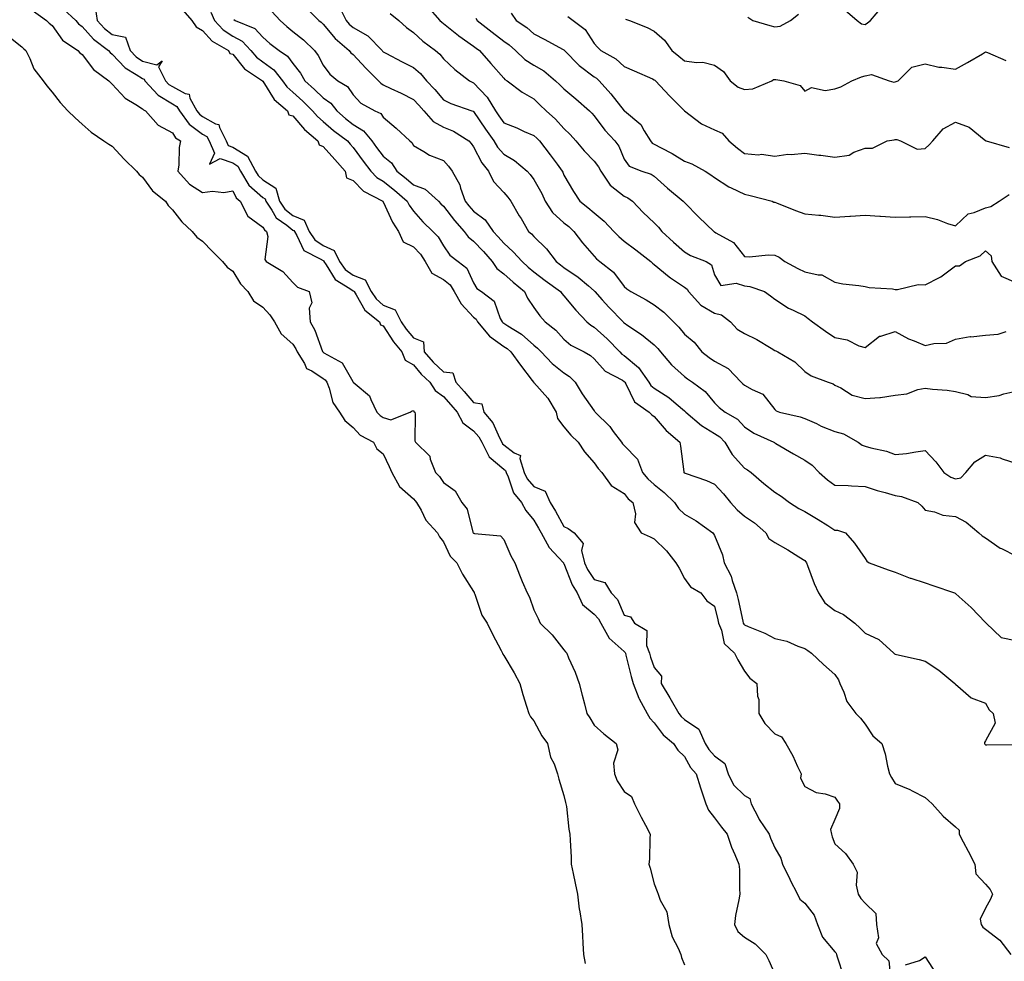
# Model space of a CAD drawing. Units: inches. Extents: x 1034483 to 1037123, y 7218698 to 7221338.
# Drawn here: x 1036197 to 1036524, y 7219330 to 7219642 of the extents above; entities that cross this region are included whole.
import ezdxf

# ---------------------------------------------------------------- set-up
doc = ezdxf.new("R2010")
doc.units = ezdxf.units.IN
doc.header["$MEASUREMENT"] = 0
doc.layers.add('Contour_10347218', color=7, linetype='Continuous', true_color=0xaa813a)

msp = doc.modelspace()

# ---------------------------------------------------------------- linework, layer by layer
at = {"layer": 'Contour_10347218'}
for points in [[(1036211.84, 7219645.71, 3011), (1036216, 7219641.92, 3011), (1036216.9, 7219640.77, 3011), (1036218.05, 7219639.91, 3011), (1036221.82, 7219635.69, 3011), (1036226.8, 7219631.92, 3011), (1036227.37, 7219631.24, 3011), (1036228.05, 7219630.71, 3011), (1036232.29, 7219626.16, 3011), (1036235.98, 7219623.99, 3011), (1036238.05, 7219622.62, 3011), (1036238.6, 7219622.47, 3011), (1036238.87, 7219621.92, 3011), (1036243.26, 7219617.13, 3011), (1036248.05, 7219614.22, 3011), (1036249.55, 7219613.42, 3011), (1036250.39, 7219611.92, 3011), (1036253.64, 7219607.51, 3011), (1036258.05, 7219604.22, 3011), (1036259.51, 7219603.38, 3011), (1036260.28, 7219601.92, 3011), (1036262.05, 7219597.92, 3011), (1036260.35, 7219594.22, 3011), (1036263.85, 7219596.12, 3011), (1036268.05, 7219594.62, 3011), (1036269.71, 7219593.58, 3011), (1036270.61, 7219591.92, 3011), (1036273.44, 7219587.31, 3011), (1036278.05, 7219583.17, 3011), (1036278.81, 7219582.68, 3011), (1036279.01, 7219581.92, 3011), (1036281.06, 7219578.91, 3011), (1036282.5, 7219576.37, 3011), (1036286.02, 7219573.95, 3011), (1036288.05, 7219572.37, 3011), (1036288.36, 7219572.23, 3011), (1036288.52, 7219571.92, 3011), (1036289.38, 7219570.59, 3011), (1036291.7, 7219565.57, 3011), (1036297.11, 7219562.86, 3011), (1036298.05, 7219562.23, 3011), (1036298.26, 7219562.13, 3011), (1036298.36, 7219561.92, 3011), (1036299.14, 7219560.83, 3011), (1036302.05, 7219555.92, 3011), (1036306.98, 7219552.99, 3011), (1036308.05, 7219552.23, 3011), (1036308.26, 7219552.13, 3011), (1036308.38, 7219551.92, 3011), (1036309.07, 7219550.9, 3011), (1036311.96, 7219545.83, 3011), (1036316.78, 7219541.92, 3011), (1036317.09, 7219540.96, 3011), (1036318.05, 7219540.55, 3011), (1036321.45, 7219535.32, 3011), (1036324.18, 7219531.92, 3011), (1036325.3, 7219529.17, 3011), (1036328.05, 7219527.58, 3011), (1036330.65, 7219524.52, 3011), (1036333.5, 7219521.92, 3011), (1036335.28, 7219519.15, 3011), (1036338.05, 7219517.12, 3011), (1036340.51, 7219514.38, 3011), (1036342.56, 7219511.92, 3011), (1036344.48, 7219508.35, 3011), (1036348.05, 7219505.71, 3011), (1036349.83, 7219503.7, 3011), (1036350.78, 7219501.92, 3011), (1036353.19, 7219497.06, 3011), (1036358.05, 7219492.97, 3011), (1036358.64, 7219492.51, 3011), (1036358.83, 7219491.92, 3011), (1036359.53, 7219490.44, 3011), (1036361.31, 7219485.18, 3011), (1036363.95, 7219481.92, 3011), (1036365.37, 7219479.24, 3011), (1036368.05, 7219476.06, 3011), (1036369.61, 7219473.48, 3011), (1036370.51, 7219471.92, 3011), (1036373.15, 7219467.02, 3011), (1036376.25, 7219463.72, 3011), (1036377.91, 7219461.92, 3011), (1036377.95, 7219461.82, 3011), (1036378.05, 7219461.72, 3011), (1036380.8, 7219454.67, 3011), (1036382.46, 7219451.92, 3011), (1036384.26, 7219448.13, 3011), (1036388.05, 7219444.89, 3011), (1036389.51, 7219443.38, 3011), (1036390.3, 7219441.92, 3011), (1036393.07, 7219436.94, 3011), (1036398.05, 7219432.47, 3011), (1036398.34, 7219432.21, 3011), (1036398.46, 7219431.92, 3011), (1036398.64, 7219431.33, 3011), (1036400.34, 7219424.21, 3011), (1036401.08, 7219421.92, 3011), (1036402.91, 7219417.06, 3011), (1036402.97, 7219416.84, 3011), (1036405.63, 7219411.92, 3011), (1036406.55, 7219410.42, 3011), (1036408.05, 7219408.83, 3011), (1036410.98, 7219404.85, 3011), (1036414.48, 7219401.92, 3011), (1036415.86, 7219399.73, 3011), (1036418.05, 7219397.62, 3011), (1036420.12, 7219393.99, 3011), (1036421.96, 7219391.92, 3011), (1036423.34, 7219387.21, 3011), (1036423.71, 7219386.26, 3011), (1036425.2, 7219381.92, 3011), (1036426, 7219379.87, 3011), (1036428.05, 7219377.27, 3011), (1036430.37, 7219374.24, 3011), (1036432.29, 7219371.92, 3011), (1036433.66, 7219367.53, 3011), (1036434.83, 7219365.14, 3011), (1036436.16, 7219361.92, 3011), (1036436.29, 7219360.16, 3011), (1036436.29, 7219353.68, 3011), (1036436.41, 7219351.92, 3011), (1036436.17, 7219350.05, 3011), (1036435.04, 7219344.93, 3011), (1036434.73, 7219341.92, 3011), (1036435.75, 7219339.62, 3011), (1036438.05, 7219337.74, 3011), (1036441.6, 7219335.47, 3011), (1036445.04, 7219331.92, 3011), (1036446.06, 7219329.93, 3011), (1036448.05, 7219325.4, 3011)], [(1036222.42, 7219646.3, 3012), (1036223.07, 7219641.92, 3012), (1036225.43, 7219639.3, 3012), (1036228.05, 7219637.25, 3012), (1036232.46, 7219636.33, 3012), (1036233.99, 7219631.92, 3012), (1036235.96, 7219629.83, 3012), (1036238.05, 7219628.44, 3012), (1036242.82, 7219627.15, 3012), (1036244.63, 7219628.5, 3012), (1036243.44, 7219626.53, 3012), (1036245.69, 7219621.92, 3012), (1036246.82, 7219620.69, 3012), (1036248.05, 7219619.95, 3012), (1036252.29, 7219617.68, 3012), (1036253.62, 7219617.49, 3012), (1036253.87, 7219616.1, 3012), (1036256.19, 7219611.92, 3012), (1036256.98, 7219610.85, 3012), (1036258.05, 7219610.05, 3012), (1036262.39, 7219607.58, 3012), (1036263.5, 7219607.37, 3012), (1036263.62, 7219606.35, 3012), (1036265.9, 7219601.92, 3012), (1036266.57, 7219600.44, 3012), (1036268.05, 7219599.89, 3012), (1036272.99, 7219596.86, 3012), (1036275.63, 7219591.92, 3012), (1036276.55, 7219590.42, 3012), (1036278.05, 7219589.07, 3012), (1036282.41, 7219586.28, 3012), (1036283.54, 7219581.92, 3012), (1036285.37, 7219579.24, 3012), (1036288.05, 7219577.17, 3012), (1036291.76, 7219575.63, 3012), (1036293.48, 7219571.92, 3012), (1036295.28, 7219569.15, 3012), (1036298.05, 7219567.27, 3012), (1036301.72, 7219565.59, 3012), (1036303.48, 7219561.92, 3012), (1036305.37, 7219559.24, 3012), (1036308.05, 7219557.35, 3012), (1036312.01, 7219555.88, 3012), (1036314.07, 7219551.92, 3012), (1036315.65, 7219549.52, 3012), (1036318.05, 7219547.47, 3012), (1036322.05, 7219545.92, 3012), (1036324.03, 7219541.92, 3012), (1036325.65, 7219539.52, 3012), (1036328.05, 7219536.61, 3012), (1036331.45, 7219535.32, 3012), (1036331.66, 7219531.92, 3012), (1036334.61, 7219528.48, 3012), (1036338.05, 7219525.34, 3012), (1036341.1, 7219524.97, 3012), (1036342.19, 7219521.92, 3012), (1036344.96, 7219518.83, 3012), (1036348.05, 7219515.12, 3012), (1036350.8, 7219514.67, 3012), (1036351.39, 7219511.92, 3012), (1036354.46, 7219508.33, 3012), (1036356.6, 7219503.37, 3012), (1036357.39, 7219501.92, 3012), (1036357.6, 7219501.47, 3012), (1036358.05, 7219501.1, 3012), (1036361.53, 7219498.44, 3012), (1036363.66, 7219497.53, 3012), (1036363.44, 7219496.53, 3012), (1036364.87, 7219491.92, 3012), (1036365.88, 7219489.75, 3012), (1036368.05, 7219487.23, 3012), (1036371.8, 7219485.67, 3012), (1036373.52, 7219481.92, 3012), (1036375.22, 7219479.09, 3012), (1036378.05, 7219473.95, 3012), (1036379.5, 7219473.37, 3012), (1036381.39, 7219471.92, 3012), (1036384.46, 7219468.33, 3012), (1036383.91, 7219466.06, 3012), (1036384.83, 7219461.92, 3012), (1036385.84, 7219459.71, 3012), (1036388.05, 7219456.37, 3012), (1036391.57, 7219455.44, 3012), (1036393.77, 7219451.92, 3012), (1036395.86, 7219449.73, 3012), (1036398.05, 7219444.54, 3012), (1036400.1, 7219443.97, 3012), (1036401.51, 7219441.92, 3012), (1036405.55, 7219439.42, 3012), (1036405.47, 7219434.5, 3012), (1036406.43, 7219431.92, 3012), (1036406.8, 7219430.67, 3012), (1036408.05, 7219427.23, 3012), (1036410.49, 7219424.36, 3012), (1036410.37, 7219421.92, 3012), (1036413.21, 7219417.08, 3012), (1036413.66, 7219416.31, 3012), (1036416.19, 7219411.92, 3012), (1036417.01, 7219410.88, 3012), (1036418.05, 7219409.97, 3012), (1036422.89, 7219406.76, 3012), (1036424.92, 7219401.92, 3012), (1036426.14, 7219400.01, 3012), (1036428.05, 7219397.9, 3012), (1036431.49, 7219395.36, 3012), (1036432.54, 7219391.92, 3012), (1036434.4, 7219388.27, 3012), (1036438.05, 7219384.67, 3012), (1036439.79, 7219383.66, 3012), (1036440.26, 7219381.92, 3012), (1036442.66, 7219377.31, 3012), (1036442.91, 7219376.78, 3012), (1036446.19, 7219371.92, 3012), (1036446.66, 7219370.53, 3012), (1036448.05, 7219367.31, 3012), (1036450.02, 7219363.89, 3012), (1036450.65, 7219361.92, 3012), (1036453.05, 7219356.92, 3012), (1036453.09, 7219356.88, 3012), (1036455.61, 7219351.92, 3012), (1036456.41, 7219350.28, 3012), (1036458.05, 7219348.99, 3012), (1036461.12, 7219344.99, 3012), (1036462.29, 7219341.92, 3012), (1036463.87, 7219337.74, 3012), (1036468.05, 7219332.78, 3012), (1036468.46, 7219332.33, 3012), (1036468.56, 7219331.92, 3012), (1036468.79, 7219331.18, 3012), (1036470.84, 7219324.71, 3012)], [(1036292.33, 7219646.2, 3017), (1036296.68, 7219641.92, 3017), (1036297.44, 7219641.31, 3017), (1036298.05, 7219640.73, 3017), (1036302.03, 7219635.9, 3017), (1036306.76, 7219631.92, 3017), (1036307.33, 7219631.2, 3017), (1036308.05, 7219630.59, 3017), (1036312.21, 7219626.08, 3017), (1036316.47, 7219621.92, 3017), (1036317.25, 7219621.12, 3017), (1036318.05, 7219620.59, 3017), (1036320.61, 7219619.36, 3017), (1036323.95, 7219617.82, 3017), (1036328.05, 7219615.73, 3017), (1036329.89, 7219613.76, 3017), (1036331.49, 7219611.92, 3017), (1036334.57, 7219608.44, 3017), (1036338.05, 7219606.53, 3017), (1036341.33, 7219605.2, 3017), (1036346.51, 7219601.92, 3017), (1036347.23, 7219601.1, 3017), (1036348.05, 7219600.01, 3017), (1036350.75, 7219594.62, 3017), (1036353.01, 7219591.92, 3017), (1036354.63, 7219588.5, 3017), (1036358.05, 7219584.83, 3017), (1036359.4, 7219583.27, 3017), (1036360.41, 7219581.92, 3017), (1036363.23, 7219577.1, 3017), (1036363.79, 7219576.18, 3017), (1036366.33, 7219571.92, 3017), (1036367.23, 7219571.1, 3017), (1036368.05, 7219570.18, 3017), (1036372.27, 7219566.14, 3017), (1036375.41, 7219561.92, 3017), (1036376.9, 7219560.77, 3017), (1036378.05, 7219559.93, 3017), (1036382.82, 7219556.69, 3017), (1036386.16, 7219553.81, 3017), (1036388.05, 7219552.21, 3017), (1036388.21, 7219552.08, 3017), (1036388.34, 7219551.92, 3017), (1036390.78, 7219549.19, 3017), (1036392.91, 7219546.78, 3017), (1036397.66, 7219541.92, 3017), (1036397.85, 7219541.72, 3017), (1036398.05, 7219541.55, 3017), (1036399.24, 7219540.73, 3017), (1036403.85, 7219537.72, 3017), (1036408.05, 7219534.22, 3017), (1036409.2, 7219533.07, 3017), (1036410.14, 7219531.92, 3017), (1036413.79, 7219527.66, 3017), (1036418.05, 7219523.8, 3017), (1036419.12, 7219522.99, 3017), (1036420.75, 7219521.92, 3017), (1036424.94, 7219518.81, 3017), (1036428.05, 7219515.05, 3017), (1036429.59, 7219513.46, 3017), (1036431.55, 7219511.92, 3017), (1036435.71, 7219509.58, 3017), (1036438.05, 7219507.08, 3017), (1036441.06, 7219504.93, 3017), (1036447.76, 7219501.92, 3017), (1036447.95, 7219501.82, 3017), (1036448.05, 7219501.74, 3017), (1036448.46, 7219501.51, 3017), (1036454.24, 7219498.11, 3017), (1036458.05, 7219495.96, 3017), (1036460.49, 7219494.36, 3017), (1036462.84, 7219491.92, 3017), (1036465.59, 7219489.46, 3017), (1036468.05, 7219487.7, 3017), (1036472.42, 7219487.55, 3017), (1036473.56, 7219487.43, 3017), (1036478.05, 7219487.29, 3017), (1036482.01, 7219485.88, 3017), (1036484.69, 7219485.28, 3017), (1036488.05, 7219484.3, 3017), (1036490.1, 7219483.97, 3017), (1036495.53, 7219481.92, 3017), (1036496.88, 7219480.75, 3017), (1036498.05, 7219479.44, 3017), (1036501.1, 7219478.87, 3017), (1036503.91, 7219477.78, 3017), (1036508.05, 7219477.33, 3017), (1036511.57, 7219475.44, 3017), (1036515.8, 7219471.92, 3017), (1036516.96, 7219470.83, 3017), (1036518.05, 7219470.26, 3017), (1036522.93, 7219466.8, 3017), (1036523.32, 7219466.65, 3017), (1036528.05, 7219464.26, 3017)], [(1036303.44, 7219646.53, 3018), (1036305.69, 7219641.92, 3018), (1036306.78, 7219640.65, 3018), (1036308.05, 7219639.54, 3018), (1036312.91, 7219636.78, 3018), (1036317.66, 7219631.92, 3018), (1036317.84, 7219631.71, 3018), (1036318.05, 7219631.51, 3018), (1036318.91, 7219631.06, 3018), (1036324.28, 7219628.15, 3018), (1036328.05, 7219626.28, 3018), (1036330.43, 7219624.3, 3018), (1036332.41, 7219621.92, 3018), (1036335.14, 7219619.01, 3018), (1036338.05, 7219615.63, 3018), (1036340.51, 7219614.38, 3018), (1036347.46, 7219611.92, 3018), (1036347.91, 7219611.78, 3018), (1036348.05, 7219611.71, 3018), (1036352.01, 7219605.88, 3018), (1036354.81, 7219601.92, 3018), (1036356, 7219599.87, 3018), (1036358.05, 7219597.51, 3018), (1036361.6, 7219595.47, 3018), (1036365.88, 7219591.92, 3018), (1036366.88, 7219590.75, 3018), (1036368.05, 7219589.19, 3018), (1036370.65, 7219584.52, 3018), (1036371.82, 7219581.92, 3018), (1036374.3, 7219578.17, 3018), (1036378.05, 7219574.75, 3018), (1036379.65, 7219573.52, 3018), (1036381.37, 7219571.92, 3018), (1036384.2, 7219568.07, 3018), (1036388.05, 7219563.68, 3018), (1036388.91, 7219562.78, 3018), (1036389.98, 7219561.92, 3018), (1036394.51, 7219558.38, 3018), (1036398.05, 7219553.64, 3018), (1036398.95, 7219552.82, 3018), (1036400.24, 7219551.92, 3018), (1036405.34, 7219549.21, 3018), (1036408.05, 7219547.51, 3018), (1036411.21, 7219545.08, 3018), (1036414.46, 7219541.92, 3018), (1036416.23, 7219540.1, 3018), (1036418.05, 7219537.86, 3018), (1036421.27, 7219535.14, 3018), (1036423.83, 7219531.92, 3018), (1036426.23, 7219530.1, 3018), (1036428.05, 7219528.87, 3018), (1036432.6, 7219526.47, 3018), (1036436.92, 7219521.92, 3018), (1036437.48, 7219521.35, 3018), (1036438.05, 7219520.88, 3018), (1036440.53, 7219519.44, 3018), (1036444.07, 7219517.94, 3018), (1036448.05, 7219512.84, 3018), (1036448.48, 7219512.35, 3018), (1036449.65, 7219511.92, 3018), (1036456.53, 7219510.4, 3018), (1036458.05, 7219509.85, 3018), (1036461.86, 7219508.11, 3018), (1036463.44, 7219507.31, 3018), (1036468.05, 7219505.49, 3018), (1036470.88, 7219504.75, 3018), (1036475.71, 7219501.92, 3018), (1036477.05, 7219500.92, 3018), (1036478.05, 7219500.61, 3018), (1036479.92, 7219500.05, 3018), (1036485.16, 7219499.03, 3018), (1036488.05, 7219497.84, 3018), (1036491.78, 7219498.19, 3018), (1036494.92, 7219498.8, 3018), (1036498.05, 7219499.17, 3018), (1036501.59, 7219495.46, 3018), (1036504.16, 7219491.92, 3018), (1036506.47, 7219490.34, 3018), (1036508.05, 7219489.79, 3018), (1036509.79, 7219490.18, 3018), (1036511.51, 7219491.92, 3018), (1036514.51, 7219495.46, 3018), (1036518.05, 7219497.6, 3018), (1036522.89, 7219496.76, 3018), (1036523.54, 7219496.43, 3018), (1036528.05, 7219495.05, 3018)], [(1036332.72, 7219646.59, 3020), (1036336.82, 7219641.92, 3020), (1036337.46, 7219641.33, 3020), (1036338.05, 7219640.88, 3020), (1036343.03, 7219636.9, 3020), (1036343.17, 7219636.8, 3020), (1036348.05, 7219633.4, 3020), (1036348.89, 7219632.76, 3020), (1036349.96, 7219631.92, 3020), (1036353.81, 7219627.68, 3020), (1036358.05, 7219622.72, 3020), (1036358.46, 7219622.33, 3020), (1036359.2, 7219621.92, 3020), (1036364.22, 7219618.09, 3020), (1036368.05, 7219615.94, 3020), (1036370.06, 7219613.93, 3020), (1036372.15, 7219611.92, 3020), (1036375.24, 7219609.11, 3020), (1036378.05, 7219606.12, 3020), (1036380.16, 7219604.03, 3020), (1036382, 7219601.92, 3020), (1036384.79, 7219598.66, 3020), (1036388.05, 7219595.26, 3020), (1036389.51, 7219593.38, 3020), (1036390.26, 7219591.92, 3020), (1036393.42, 7219587.29, 3020), (1036398.05, 7219583.64, 3020), (1036399.24, 7219583.11, 3020), (1036400.84, 7219581.92, 3020), (1036404.36, 7219578.23, 3020), (1036408.05, 7219574.71, 3020), (1036409.44, 7219573.31, 3020), (1036410.57, 7219571.92, 3020), (1036414.46, 7219568.33, 3020), (1036418.05, 7219565.08, 3020), (1036420.1, 7219563.97, 3020), (1036425.26, 7219561.92, 3020), (1036427, 7219560.87, 3020), (1036428.05, 7219557.55, 3020), (1036430.12, 7219553.99, 3020), (1036435.24, 7219554.73, 3020), (1036438.05, 7219553.81, 3020), (1036439.75, 7219553.62, 3020), (1036444.65, 7219551.92, 3020), (1036446.64, 7219550.51, 3020), (1036448.05, 7219549.42, 3020), (1036452.6, 7219546.47, 3020), (1036454.18, 7219545.79, 3020), (1036458.05, 7219543.87, 3020), (1036459.16, 7219543.03, 3020), (1036460.57, 7219541.92, 3020), (1036464.91, 7219538.78, 3020), (1036468.05, 7219536.65, 3020), (1036472.07, 7219535.94, 3020), (1036475.98, 7219533.99, 3020), (1036478.05, 7219533.35, 3020), (1036482.85, 7219537.12, 3020), (1036483.26, 7219537.13, 3020), (1036488.05, 7219538.72, 3020), (1036492.44, 7219536.31, 3020), (1036494.36, 7219535.61, 3020), (1036498.05, 7219534.01, 3020), (1036500.84, 7219534.71, 3020), (1036505.12, 7219534.85, 3020), (1036508.05, 7219536.2, 3020), (1036512.95, 7219537.02, 3020), (1036513.11, 7219536.98, 3020), (1036518.05, 7219537.45, 3020), (1036522.21, 7219537.76, 3020), (1036524.87, 7219538.74, 3020)], [(1036471.45, 7219645.32, 3025), (1036475.41, 7219641.92, 3025), (1036476.88, 7219640.75, 3025), (1036478.05, 7219640.59, 3025), (1036478.85, 7219641.12, 3025), (1036479.89, 7219641.92, 3025), (1036483.66, 7219646.31, 3025)], [(1036201.45, 7219645.32, 3010), (1036206.21, 7219641.92, 3010), (1036207.15, 7219641.02, 3010), (1036208.05, 7219640.22, 3010), (1036211.55, 7219635.42, 3010), (1036216.66, 7219631.92, 3010), (1036217.29, 7219631.16, 3010), (1036218.05, 7219630.59, 3010), (1036221.8, 7219625.67, 3010), (1036226.96, 7219621.92, 3010), (1036227.42, 7219621.3, 3010), (1036228.05, 7219620.77, 3010), (1036232.31, 7219616.18, 3010), (1036235.92, 7219614.05, 3010), (1036238.05, 7219612.62, 3010), (1036238.38, 7219612.25, 3010), (1036239.07, 7219611.92, 3010), (1036243.34, 7219607.21, 3010), (1036248.05, 7219604.6, 3010), (1036249.1, 7219602.97, 3010), (1036250.71, 7219601.92, 3010), (1036250.26, 7219599.71, 3010), (1036250.18, 7219594.05, 3010), (1036249.87, 7219591.92, 3010), (1036253.71, 7219587.58, 3010), (1036258.05, 7219584.87, 3010), (1036261.39, 7219585.26, 3010), (1036265.14, 7219584.83, 3010), (1036268.05, 7219585.42, 3010), (1036269.2, 7219583.07, 3010), (1036270.55, 7219581.92, 3010), (1036273.11, 7219576.98, 3010), (1036278.05, 7219573.35, 3010), (1036278.56, 7219572.43, 3010), (1036279.32, 7219571.92, 3010), (1036279.73, 7219570.24, 3010), (1036278.67, 7219562.55, 3010), (1036279.18, 7219561.92, 3010), (1036284.69, 7219558.56, 3010), (1036288.05, 7219554.99, 3010), (1036289.53, 7219553.4, 3010), (1036293.46, 7219551.92, 3010), (1036294.36, 7219548.23, 3010), (1036293.48, 7219546.49, 3010), (1036293.77, 7219541.92, 3010), (1036295.28, 7219539.15, 3010), (1036297.91, 7219532.06, 3010), (1036297.97, 7219531.92, 3010), (1036298.05, 7219531.84, 3010), (1036298.3, 7219531.67, 3010), (1036304.4, 7219528.27, 3010), (1036307.89, 7219522.08, 3010), (1036308.01, 7219521.92, 3010), (1036308.01, 7219521.88, 3010), (1036308.05, 7219521.84, 3010), (1036308.69, 7219521.28, 3010), (1036313.5, 7219517.37, 3010), (1036313.87, 7219516.1, 3010), (1036315.96, 7219511.92, 3010), (1036316.98, 7219510.85, 3010), (1036318.05, 7219510.16, 3010), (1036320.59, 7219509.38, 3010), (1036327.01, 7219511.92, 3010), (1036327.62, 7219512.35, 3010), (1036328.05, 7219512.45, 3010), (1036328.23, 7219512.1, 3010), (1036328.5, 7219511.92, 3010), (1036328.66, 7219511.31, 3010), (1036328.54, 7219502.41, 3010), (1036328.79, 7219501.92, 3010), (1036333.46, 7219497.33, 3010), (1036333.6, 7219496.37, 3010), (1036335.37, 7219491.92, 3010), (1036336.7, 7219490.57, 3010), (1036338.05, 7219488.58, 3010), (1036341.92, 7219485.79, 3010), (1036344.16, 7219481.92, 3010), (1036345.86, 7219479.73, 3010), (1036347.84, 7219472.13, 3010), (1036347.91, 7219471.92, 3010), (1036347.97, 7219471.84, 3010), (1036348.05, 7219471.76, 3010), (1036348.3, 7219471.67, 3010), (1036357, 7219470.87, 3010), (1036358.05, 7219469.69, 3010), (1036360.37, 7219464.24, 3010), (1036361.78, 7219461.92, 3010), (1036363.52, 7219457.39, 3010), (1036364.22, 7219455.75, 3010), (1036365.78, 7219451.92, 3010), (1036366.62, 7219450.49, 3010), (1036368.05, 7219446.37, 3010), (1036369.53, 7219443.4, 3010), (1036370.2, 7219441.92, 3010), (1036374.18, 7219438.05, 3010), (1036378.05, 7219433.01, 3010), (1036378.56, 7219432.43, 3010), (1036378.99, 7219431.92, 3010), (1036379.61, 7219430.36, 3010), (1036381.8, 7219425.67, 3010), (1036383.07, 7219421.92, 3010), (1036384.09, 7219417.96, 3010), (1036384.85, 7219415.12, 3010), (1036385.69, 7219411.92, 3010), (1036386.62, 7219410.49, 3010), (1036388.05, 7219408.05, 3010), (1036391.31, 7219405.18, 3010), (1036395.43, 7219401.92, 3010), (1036395.96, 7219399.83, 3010), (1036394.5, 7219395.47, 3010), (1036394.81, 7219391.92, 3010), (1036395.75, 7219389.62, 3010), (1036398.05, 7219386.08, 3010), (1036400.51, 7219384.38, 3010), (1036401.53, 7219381.92, 3010), (1036403.69, 7219377.56, 3010), (1036405.12, 7219374.85, 3010), (1036406.64, 7219371.92, 3010), (1036406.53, 7219370.4, 3010), (1036406.41, 7219363.56, 3010), (1036406.25, 7219361.92, 3010), (1036406.7, 7219360.57, 3010), (1036408.05, 7219355.4, 3010), (1036408.97, 7219352.84, 3010), (1036409.34, 7219351.92, 3010), (1036409.98, 7219349.99, 3010), (1036412.21, 7219346.08, 3010), (1036412.85, 7219341.92, 3010), (1036413.95, 7219337.82, 3010), (1036415.98, 7219333.99, 3010), (1036416.82, 7219331.92, 3010), (1036417.09, 7219330.96, 3010), (1036418.05, 7219328.5, 3010)], [(1036251.47, 7219645.34, 3013), (1036254.51, 7219641.92, 3013), (1036255.92, 7219639.79, 3013), (1036258.05, 7219638.62, 3013), (1036261.21, 7219635.08, 3013), (1036266.68, 7219631.92, 3013), (1036267.09, 7219630.96, 3013), (1036268.05, 7219630.69, 3013), (1036272, 7219625.87, 3013), (1036277.93, 7219621.92, 3013), (1036277.95, 7219621.82, 3013), (1036278.05, 7219621.78, 3013), (1036281.78, 7219615.65, 3013), (1036286.29, 7219611.92, 3013), (1036286.68, 7219610.55, 3013), (1036288.05, 7219610.3, 3013), (1036291.86, 7219605.73, 3013), (1036296.27, 7219601.92, 3013), (1036296.74, 7219600.61, 3013), (1036298.05, 7219600.08, 3013), (1036301.92, 7219595.79, 3013), (1036305.39, 7219591.92, 3013), (1036305.86, 7219589.73, 3013), (1036308.05, 7219588.85, 3013), (1036311.43, 7219585.3, 3013), (1036317.91, 7219581.92, 3013), (1036317.91, 7219581.78, 3013), (1036318.05, 7219581.74, 3013), (1036321.14, 7219575.01, 3013), (1036323.11, 7219571.92, 3013), (1036324.61, 7219568.48, 3013), (1036328.05, 7219566.76, 3013), (1036330.45, 7219564.32, 3013), (1036332.01, 7219561.92, 3013), (1036334.14, 7219558.01, 3013), (1036338.05, 7219555.96, 3013), (1036340.26, 7219554.13, 3013), (1036341.6, 7219551.92, 3013), (1036343.97, 7219547.84, 3013), (1036348.05, 7219543.5, 3013), (1036348.91, 7219542.78, 3013), (1036349.38, 7219541.92, 3013), (1036353.3, 7219537.17, 3013), (1036358.05, 7219533.76, 3013), (1036359.16, 7219533.03, 3013), (1036360.39, 7219531.92, 3013), (1036363.62, 7219527.49, 3013), (1036367.5, 7219522.47, 3013), (1036367.93, 7219521.92, 3013), (1036367.93, 7219521.8, 3013), (1036368.05, 7219521.76, 3013), (1036372.66, 7219516.53, 3013), (1036375.41, 7219511.92, 3013), (1036375.94, 7219509.81, 3013), (1036378.05, 7219507.08, 3013), (1036380.37, 7219504.24, 3013), (1036382.78, 7219501.92, 3013), (1036384.92, 7219498.8, 3013), (1036388.05, 7219495.14, 3013), (1036389.36, 7219493.23, 3013), (1036390.59, 7219491.92, 3013), (1036393.77, 7219487.64, 3013), (1036398.05, 7219484.89, 3013), (1036399.34, 7219483.21, 3013), (1036400.88, 7219481.92, 3013), (1036401.78, 7219478.19, 3013), (1036401.49, 7219475.36, 3013), (1036403.66, 7219471.92, 3013), (1036406.7, 7219470.57, 3013), (1036408.05, 7219469.89, 3013), (1036412.05, 7219465.92, 3013), (1036415.24, 7219461.92, 3013), (1036416.27, 7219460.14, 3013), (1036418.05, 7219456.67, 3013), (1036420.06, 7219453.93, 3013), (1036423.46, 7219451.92, 3013), (1036425.45, 7219449.32, 3013), (1036428.05, 7219447.51, 3013), (1036429.12, 7219442.99, 3013), (1036429.38, 7219441.92, 3013), (1036430.39, 7219439.58, 3013), (1036431.29, 7219435.16, 3013), (1036434.69, 7219431.92, 3013), (1036435.84, 7219429.71, 3013), (1036438.05, 7219426.02, 3013), (1036439.81, 7219423.68, 3013), (1036442.11, 7219421.92, 3013), (1036442.29, 7219417.68, 3013), (1036442.72, 7219416.59, 3013), (1036442.8, 7219411.92, 3013), (1036444.75, 7219408.62, 3013), (1036448.05, 7219405.22, 3013), (1036450.3, 7219404.17, 3013), (1036451.68, 7219401.92, 3013), (1036454.01, 7219397.88, 3013), (1036455.63, 7219394.34, 3013), (1036456.82, 7219391.92, 3013), (1036456.6, 7219390.47, 3013), (1036458.05, 7219387.68, 3013), (1036461.84, 7219385.71, 3013), (1036464.75, 7219385.22, 3013), (1036468.05, 7219384.15, 3013), (1036468.93, 7219382.8, 3013), (1036469.5, 7219381.92, 3013), (1036469.59, 7219380.38, 3013), (1036468.05, 7219376.72, 3013), (1036466.55, 7219373.42, 3013), (1036466.86, 7219371.92, 3013), (1036467.15, 7219371.02, 3013), (1036468.05, 7219368.72, 3013), (1036471.55, 7219365.42, 3013), (1036474.07, 7219361.92, 3013), (1036475.41, 7219359.28, 3013), (1036475.06, 7219354.91, 3013), (1036475.75, 7219351.92, 3013), (1036476.6, 7219350.47, 3013), (1036478.05, 7219349.01, 3013), (1036481.64, 7219345.51, 3013), (1036481.88, 7219341.92, 3013), (1036482.46, 7219337.51, 3013), (1036481.72, 7219335.59, 3013), (1036483.77, 7219331.92, 3013), (1036485.98, 7219329.85, 3013), (1036486.57, 7219323.4, 3013)], [(1036260.8, 7219644.67, 3014), (1036262.05, 7219641.92, 3014), (1036264.92, 7219638.8, 3014), (1036268.05, 7219636.72, 3014), (1036271.16, 7219635.03, 3014), (1036274.05, 7219631.92, 3014), (1036275.9, 7219629.77, 3014), (1036278.05, 7219628.19, 3014), (1036281.7, 7219625.57, 3014), (1036284.59, 7219621.92, 3014), (1036286, 7219619.87, 3014), (1036288.05, 7219618.09, 3014), (1036291.29, 7219615.16, 3014), (1036294.59, 7219611.92, 3014), (1036296.19, 7219610.06, 3014), (1036298.05, 7219608.42, 3014), (1036301.51, 7219605.38, 3014), (1036306.12, 7219601.92, 3014), (1036307.03, 7219600.9, 3014), (1036308.05, 7219599.77, 3014), (1036311.37, 7219595.24, 3014), (1036313.95, 7219591.92, 3014), (1036315.96, 7219589.83, 3014), (1036318.05, 7219588.54, 3014), (1036321.76, 7219585.63, 3014), (1036326.02, 7219581.92, 3014), (1036326.7, 7219580.57, 3014), (1036328.05, 7219578.58, 3014), (1036331.21, 7219575.08, 3014), (1036334.5, 7219571.92, 3014), (1036336.25, 7219570.12, 3014), (1036338.05, 7219567.08, 3014), (1036340.16, 7219564.03, 3014), (1036342.91, 7219561.92, 3014), (1036345.84, 7219559.71, 3014), (1036348.05, 7219554.89, 3014), (1036349.1, 7219552.97, 3014), (1036350.65, 7219551.92, 3014), (1036354.87, 7219548.74, 3014), (1036356.92, 7219543.05, 3014), (1036357.54, 7219541.92, 3014), (1036357.78, 7219541.65, 3014), (1036358.05, 7219541.43, 3014), (1036359.44, 7219540.53, 3014), (1036363.95, 7219537.82, 3014), (1036368.05, 7219534.19, 3014), (1036369.3, 7219533.17, 3014), (1036370.43, 7219531.92, 3014), (1036374.18, 7219528.05, 3014), (1036378.05, 7219524.95, 3014), (1036379.91, 7219523.78, 3014), (1036381.82, 7219521.92, 3014), (1036384.14, 7219518.01, 3014), (1036388.05, 7219512.33, 3014), (1036388.26, 7219512.13, 3014), (1036388.44, 7219511.92, 3014), (1036393.28, 7219507.15, 3014), (1036394.44, 7219505.53, 3014), (1036397.13, 7219501.92, 3014), (1036397.52, 7219501.39, 3014), (1036398.05, 7219500.83, 3014), (1036402.44, 7219496.31, 3014), (1036404.16, 7219491.92, 3014), (1036405.9, 7219489.77, 3014), (1036408.05, 7219487.92, 3014), (1036411.37, 7219485.24, 3014), (1036414.73, 7219481.92, 3014), (1036416.04, 7219479.91, 3014), (1036418.05, 7219478.09, 3014), (1036421.98, 7219475.85, 3014), (1036427.48, 7219471.92, 3014), (1036427.72, 7219471.59, 3014), (1036428.05, 7219470.98, 3014), (1036430.73, 7219464.6, 3014), (1036431.27, 7219461.92, 3014), (1036433.62, 7219457.49, 3014), (1036433.93, 7219456.04, 3014), (1036435.37, 7219451.92, 3014), (1036435.86, 7219449.73, 3014), (1036437.46, 7219442.51, 3014), (1036437.6, 7219441.92, 3014), (1036437.74, 7219441.61, 3014), (1036438.05, 7219441.3, 3014), (1036439.18, 7219440.79, 3014), (1036444.71, 7219438.58, 3014), (1036448.05, 7219436.78, 3014), (1036452.09, 7219435.96, 3014), (1036455.69, 7219434.28, 3014), (1036458.05, 7219433.52, 3014), (1036459.01, 7219432.88, 3014), (1036460.26, 7219431.92, 3014), (1036464.28, 7219428.15, 3014), (1036468.05, 7219424.83, 3014), (1036469.22, 7219423.09, 3014), (1036469.61, 7219421.92, 3014), (1036470.94, 7219419.03, 3014), (1036472, 7219415.87, 3014), (1036474.92, 7219411.92, 3014), (1036476.51, 7219410.38, 3014), (1036478.05, 7219408.37, 3014), (1036480.67, 7219404.54, 3014), (1036483.64, 7219401.92, 3014), (1036484.71, 7219398.58, 3014), (1036485.49, 7219394.48, 3014), (1036486.17, 7219391.92, 3014), (1036486.82, 7219390.69, 3014), (1036488.05, 7219388.72, 3014), (1036492.87, 7219386.74, 3014), (1036493.69, 7219386.28, 3014), (1036498.05, 7219384.09, 3014), (1036499.14, 7219383.01, 3014), (1036500.37, 7219381.92, 3014), (1036504.01, 7219377.88, 3014), (1036508.05, 7219374.26, 3014), (1036509.28, 7219373.15, 3014), (1036509.24, 7219371.92, 3014), (1036510.59, 7219369.38, 3014), (1036512.31, 7219366.18, 3014), (1036514.51, 7219361.92, 3014), (1036514.85, 7219358.72, 3014), (1036518.05, 7219355.28, 3014), (1036519.63, 7219353.5, 3014), (1036520.41, 7219351.92, 3014), (1036519.65, 7219350.32, 3014), (1036518.05, 7219347.33, 3014), (1036516.25, 7219343.72, 3014), (1036516.57, 7219341.92, 3014), (1036517.11, 7219340.98, 3014), (1036518.05, 7219340.32, 3014), (1036522.84, 7219336.71, 3014), (1036526.47, 7219331.92, 3014)], [(1036281.02, 7219644.89, 3016), (1036283.77, 7219641.92, 3016), (1036286.04, 7219639.91, 3016), (1036288.05, 7219638.29, 3016), (1036291.57, 7219635.44, 3016), (1036295.18, 7219631.92, 3016), (1036296.41, 7219630.28, 3016), (1036298.05, 7219627.06, 3016), (1036300.26, 7219624.13, 3016), (1036302.95, 7219621.92, 3016), (1036306.16, 7219620.03, 3016), (1036308.05, 7219617.27, 3016), (1036310.65, 7219614.52, 3016), (1036315.22, 7219611.92, 3016), (1036317.19, 7219611.06, 3016), (1036318.05, 7219609.87, 3016), (1036322.33, 7219606.2, 3016), (1036326.84, 7219601.92, 3016), (1036327.52, 7219601.39, 3016), (1036328.05, 7219600.4, 3016), (1036331.49, 7219598.48, 3016), (1036333.4, 7219597.27, 3016), (1036338.05, 7219595.42, 3016), (1036339.67, 7219593.54, 3016), (1036340.94, 7219591.92, 3016), (1036343.48, 7219587.35, 3016), (1036343.71, 7219586.26, 3016), (1036345.28, 7219581.92, 3016), (1036346.51, 7219580.38, 3016), (1036348.05, 7219578.62, 3016), (1036351.86, 7219575.73, 3016), (1036354.55, 7219571.92, 3016), (1036356.25, 7219570.12, 3016), (1036358.05, 7219568.05, 3016), (1036361.23, 7219565.1, 3016), (1036364.12, 7219561.92, 3016), (1036366.21, 7219560.08, 3016), (1036368.05, 7219558.52, 3016), (1036371.78, 7219555.65, 3016), (1036376.9, 7219551.92, 3016), (1036377.39, 7219551.26, 3016), (1036378.05, 7219550.53, 3016), (1036381.94, 7219545.81, 3016), (1036385.67, 7219541.92, 3016), (1036386.94, 7219540.81, 3016), (1036388.05, 7219540.16, 3016), (1036392.41, 7219536.28, 3016), (1036396.62, 7219531.92, 3016), (1036397.31, 7219531.18, 3016), (1036398.05, 7219530.71, 3016), (1036402.85, 7219526.72, 3016), (1036406.23, 7219521.92, 3016), (1036406.94, 7219520.81, 3016), (1036408.05, 7219519.93, 3016), (1036412.87, 7219516.74, 3016), (1036415.28, 7219514.69, 3016), (1036418.05, 7219512.39, 3016), (1036418.3, 7219512.17, 3016), (1036418.54, 7219511.92, 3016), (1036423.67, 7219507.55, 3016), (1036428.05, 7219504.85, 3016), (1036429.83, 7219503.7, 3016), (1036431.51, 7219501.92, 3016), (1036433.95, 7219497.82, 3016), (1036438.05, 7219493.38, 3016), (1036438.97, 7219492.84, 3016), (1036440.24, 7219491.92, 3016), (1036444.38, 7219488.25, 3016), (1036448.05, 7219485.36, 3016), (1036450.14, 7219484.01, 3016), (1036452.93, 7219481.92, 3016), (1036456.08, 7219479.95, 3016), (1036458.05, 7219478.95, 3016), (1036462.48, 7219476.35, 3016), (1036465.67, 7219474.3, 3016), (1036468.05, 7219472.8, 3016), (1036468.85, 7219472.72, 3016), (1036471.59, 7219471.92, 3016), (1036474.55, 7219468.42, 3016), (1036478.05, 7219463.4, 3016), (1036478.58, 7219462.45, 3016), (1036479.44, 7219461.92, 3016), (1036485.71, 7219459.58, 3016), (1036488.05, 7219458.78, 3016), (1036492.97, 7219456.84, 3016), (1036493.19, 7219456.78, 3016), (1036498.05, 7219455.28, 3016), (1036500.51, 7219454.38, 3016), (1036507.78, 7219451.92, 3016), (1036507.97, 7219451.84, 3016), (1036508.05, 7219451.78, 3016), (1036509.32, 7219450.65, 3016), (1036513.28, 7219447.15, 3016), (1036518.05, 7219442.12, 3016), (1036518.15, 7219442.02, 3016), (1036518.26, 7219441.92, 3016), (1036523.25, 7219437.12, 3016), (1036528.05, 7219436.1, 3016)], [(1036320.34, 7219644.21, 3019), (1036323.23, 7219641.92, 3019), (1036325.76, 7219639.63, 3019), (1036328.05, 7219637.92, 3019), (1036331.16, 7219635.03, 3019), (1036335.35, 7219631.92, 3019), (1036336.86, 7219630.73, 3019), (1036338.05, 7219629.22, 3019), (1036341.76, 7219625.63, 3019), (1036346.66, 7219621.92, 3019), (1036347.56, 7219621.43, 3019), (1036348.05, 7219621.22, 3019), (1036352.58, 7219616.45, 3019), (1036355.28, 7219611.92, 3019), (1036356.41, 7219610.28, 3019), (1036358.05, 7219607.96, 3019), (1036362.39, 7219606.26, 3019), (1036364.87, 7219605.1, 3019), (1036368.05, 7219603.72, 3019), (1036368.99, 7219602.86, 3019), (1036369.89, 7219601.92, 3019), (1036373.48, 7219597.35, 3019), (1036375.76, 7219594.21, 3019), (1036377.44, 7219591.92, 3019), (1036377.66, 7219591.53, 3019), (1036378.05, 7219590.53, 3019), (1036381.25, 7219585.12, 3019), (1036383.36, 7219581.92, 3019), (1036386.02, 7219579.89, 3019), (1036388.05, 7219578.03, 3019), (1036391.45, 7219575.32, 3019), (1036394.61, 7219571.92, 3019), (1036396.31, 7219570.18, 3019), (1036398.05, 7219568.72, 3019), (1036401.94, 7219565.81, 3019), (1036406.86, 7219561.92, 3019), (1036407.48, 7219561.35, 3019), (1036408.05, 7219560.92, 3019), (1036412.97, 7219556.84, 3019), (1036413.42, 7219556.55, 3019), (1036418.05, 7219553.42, 3019), (1036418.91, 7219552.78, 3019), (1036419.36, 7219551.92, 3019), (1036423.52, 7219547.39, 3019), (1036428.05, 7219544.79, 3019), (1036430.37, 7219544.24, 3019), (1036433.34, 7219541.92, 3019), (1036435.57, 7219539.44, 3019), (1036438.05, 7219538.07, 3019), (1036442.15, 7219536.02, 3019), (1036446.84, 7219533.13, 3019), (1036448.05, 7219532.43, 3019), (1036448.4, 7219532.27, 3019), (1036449.12, 7219531.92, 3019), (1036454.75, 7219528.62, 3019), (1036458.05, 7219525.42, 3019), (1036460.14, 7219524.01, 3019), (1036465.84, 7219521.92, 3019), (1036467.46, 7219521.33, 3019), (1036468.05, 7219520.94, 3019), (1036469.94, 7219520.03, 3019), (1036473.75, 7219517.62, 3019), (1036478.05, 7219516.41, 3019), (1036482.97, 7219516.84, 3019), (1036483.19, 7219516.78, 3019), (1036488.05, 7219517.62, 3019), (1036491.96, 7219518.01, 3019), (1036495.57, 7219519.44, 3019), (1036498.05, 7219519.87, 3019), (1036500.41, 7219519.56, 3019), (1036505.34, 7219519.21, 3019), (1036508.05, 7219518.8, 3019), (1036512.13, 7219517.84, 3019), (1036513.28, 7219517.15, 3019), (1036518.05, 7219516.74, 3019), (1036522.52, 7219517.45, 3019), (1036524.16, 7219518.03, 3019), (1036528.05, 7219518.91, 3019)], [(1036348.81, 7219642.68, 3021), (1036349.18, 7219641.92, 3021), (1036354.16, 7219638.03, 3021), (1036358.05, 7219635.06, 3021), (1036359.91, 7219633.78, 3021), (1036361.98, 7219631.92, 3021), (1036365.08, 7219628.95, 3021), (1036368.05, 7219627.08, 3021), (1036371.33, 7219625.2, 3021), (1036375.28, 7219621.92, 3021), (1036376.64, 7219620.51, 3021), (1036378.05, 7219619.19, 3021), (1036382, 7219615.87, 3021), (1036386.55, 7219611.92, 3021), (1036387.31, 7219611.18, 3021), (1036388.05, 7219610.32, 3021), (1036391.66, 7219605.53, 3021), (1036395, 7219601.92, 3021), (1036396.29, 7219600.16, 3021), (1036398.05, 7219595.94, 3021), (1036399.67, 7219593.54, 3021), (1036403.91, 7219591.92, 3021), (1036407.05, 7219590.92, 3021), (1036408.05, 7219590.24, 3021), (1036412.42, 7219586.3, 3021), (1036417.68, 7219581.92, 3021), (1036417.85, 7219581.72, 3021), (1036418.05, 7219581.49, 3021), (1036422.82, 7219576.69, 3021), (1036427.78, 7219571.92, 3021), (1036427.95, 7219571.82, 3021), (1036428.05, 7219571.78, 3021), (1036428.48, 7219571.49, 3021), (1036434.32, 7219568.19, 3021), (1036438.05, 7219563.58, 3021), (1036439.65, 7219563.52, 3021), (1036445.82, 7219564.15, 3021), (1036448.05, 7219564.07, 3021), (1036449.53, 7219563.4, 3021), (1036451.39, 7219561.92, 3021), (1036455.73, 7219559.6, 3021), (1036458.05, 7219558.48, 3021), (1036462.52, 7219557.45, 3021), (1036463.67, 7219557.55, 3021), (1036468.05, 7219555.05, 3021), (1036470.69, 7219554.56, 3021), (1036476.02, 7219553.95, 3021), (1036478.05, 7219553.62, 3021), (1036479.42, 7219553.29, 3021), (1036487.13, 7219552.84, 3021), (1036488.05, 7219552.68, 3021), (1036488.77, 7219552.64, 3021), (1036495.69, 7219554.28, 3021), (1036498.05, 7219554.21, 3021), (1036502.78, 7219556.65, 3021), (1036503.17, 7219556.8, 3021), (1036508.05, 7219560.51, 3021), (1036509.44, 7219560.53, 3021), (1036511.39, 7219561.92, 3021), (1036516.21, 7219563.76, 3021), (1036518.05, 7219565.42, 3021), (1036519.92, 7219563.8, 3021), (1036520.12, 7219561.92, 3021), (1036523.19, 7219557.06, 3021), (1036528.05, 7219554.93, 3021)], [(1036360.51, 7219644.38, 3022), (1036362.19, 7219641.92, 3022), (1036365.71, 7219639.58, 3022), (1036368.05, 7219637.53, 3022), (1036371.68, 7219635.55, 3022), (1036377.62, 7219632.35, 3022), (1036378.05, 7219632.12, 3022), (1036378.17, 7219632.04, 3022), (1036378.25, 7219631.92, 3022), (1036383.11, 7219626.98, 3022), (1036388.05, 7219623.25, 3022), (1036388.85, 7219622.72, 3022), (1036389.73, 7219621.92, 3022), (1036393.66, 7219617.53, 3022), (1036398.05, 7219611.96, 3022), (1036398.07, 7219611.94, 3022), (1036398.11, 7219611.92, 3022), (1036403.56, 7219607.43, 3022), (1036404.67, 7219605.3, 3022), (1036406.84, 7219601.92, 3022), (1036407.37, 7219601.24, 3022), (1036408.05, 7219600.85, 3022), (1036410.37, 7219599.6, 3022), (1036413.93, 7219597.8, 3022), (1036418.05, 7219595.18, 3022), (1036420.49, 7219594.36, 3022), (1036424.92, 7219591.92, 3022), (1036426.84, 7219590.71, 3022), (1036428.05, 7219589.77, 3022), (1036432.84, 7219586.71, 3022), (1036433.56, 7219586.41, 3022), (1036438.05, 7219584.26, 3022), (1036439.91, 7219583.78, 3022), (1036447.17, 7219581.92, 3022), (1036447.78, 7219581.65, 3022), (1036448.05, 7219581.57, 3022), (1036448.6, 7219581.37, 3022), (1036454.92, 7219578.8, 3022), (1036458.05, 7219577.76, 3022), (1036462.7, 7219577.27, 3022), (1036463.38, 7219577.25, 3022), (1036468.05, 7219576.69, 3022), (1036472.97, 7219577, 3022), (1036473.15, 7219577.02, 3022), (1036478.05, 7219577.35, 3022), (1036482.95, 7219577.02, 3022), (1036483.15, 7219577.02, 3022), (1036488.05, 7219576.59, 3022), (1036492.84, 7219576.71, 3022), (1036493.21, 7219576.76, 3022), (1036498.05, 7219576.84, 3022), (1036502.05, 7219575.92, 3022), (1036505.39, 7219574.58, 3022), (1036508.05, 7219573.76, 3022), (1036512.23, 7219577.74, 3022), (1036514.28, 7219578.15, 3022), (1036518.05, 7219579.75, 3022), (1036519.81, 7219580.16, 3022), (1036522.56, 7219581.92, 3022), (1036525.84, 7219584.13, 3022)], [(1036379.38, 7219643.25, 3023), (1036381.1, 7219641.92, 3023), (1036385.04, 7219638.91, 3023), (1036388.05, 7219634.32, 3023), (1036389.14, 7219633.01, 3023), (1036390.35, 7219631.92, 3023), (1036395.28, 7219629.15, 3023), (1036398.05, 7219626.63, 3023), (1036401.33, 7219625.2, 3023), (1036407.44, 7219622.53, 3023), (1036408.05, 7219622.25, 3023), (1036408.25, 7219622.12, 3023), (1036408.46, 7219621.92, 3023), (1036413.09, 7219616.96, 3023), (1036418.05, 7219611.98, 3023), (1036418.09, 7219611.96, 3023), (1036418.13, 7219611.92, 3023), (1036423.71, 7219607.58, 3023), (1036428.05, 7219605.61, 3023), (1036430.61, 7219604.48, 3023), (1036432.78, 7219601.92, 3023), (1036435.69, 7219599.56, 3023), (1036438.05, 7219597.8, 3023), (1036442.6, 7219597.37, 3023), (1036443.66, 7219597.53, 3023), (1036448.05, 7219596.84, 3023), (1036452.41, 7219597.56, 3023), (1036453.52, 7219597.39, 3023), (1036458.05, 7219597.84, 3023), (1036462.74, 7219597.23, 3023), (1036463.32, 7219597.19, 3023), (1036468.05, 7219596.53, 3023), (1036472.76, 7219597.21, 3023), (1036474.32, 7219598.19, 3023), (1036478.05, 7219599.52, 3023), (1036480.47, 7219599.5, 3023), (1036485.43, 7219601.92, 3023), (1036487.66, 7219602.31, 3023), (1036488.05, 7219602.41, 3023), (1036488.56, 7219602.43, 3023), (1036489.83, 7219601.92, 3023), (1036495.3, 7219599.17, 3023), (1036498.05, 7219599.4, 3023), (1036499.36, 7219600.61, 3023), (1036500.59, 7219601.92, 3023), (1036503.97, 7219606, 3023), (1036508.05, 7219608.17, 3023), (1036512.62, 7219606.49, 3023), (1036517.56, 7219602.41, 3023), (1036518.05, 7219602.06, 3023), (1036518.11, 7219601.98, 3023), (1036518.28, 7219601.92, 3023), (1036525.86, 7219599.73, 3023)], [(1036398.48, 7219642.35, 3024), (1036399.79, 7219641.92, 3024), (1036405.71, 7219639.58, 3024), (1036408.05, 7219638.37, 3024), (1036411.47, 7219635.34, 3024), (1036413.89, 7219631.92, 3024), (1036416.19, 7219630.06, 3024), (1036418.05, 7219628.56, 3024), (1036422.03, 7219627.94, 3024), (1036424.2, 7219628.07, 3024), (1036428.05, 7219627.1, 3024), (1036431.08, 7219624.95, 3024), (1036433.19, 7219621.92, 3024), (1036435.92, 7219619.79, 3024), (1036438.05, 7219619.05, 3024), (1036440.73, 7219619.24, 3024), (1036447.07, 7219621.92, 3024), (1036447.68, 7219622.29, 3024), (1036448.05, 7219622.33, 3024), (1036448.42, 7219622.29, 3024), (1036451.04, 7219621.92, 3024), (1036456.49, 7219620.36, 3024), (1036458.05, 7219618.5, 3024), (1036460.26, 7219619.71, 3024), (1036464.83, 7219618.7, 3024), (1036468.05, 7219619.28, 3024), (1036470.04, 7219619.93, 3024), (1036473.66, 7219621.92, 3024), (1036476.8, 7219623.17, 3024), (1036478.05, 7219623.58, 3024), (1036480.14, 7219624.01, 3024), (1036486, 7219621.92, 3024), (1036487.62, 7219621.49, 3024), (1036488.05, 7219621.51, 3024), (1036488.36, 7219621.61, 3024), (1036489.01, 7219621.92, 3024), (1036493.52, 7219626.45, 3024), (1036498.05, 7219627.51, 3024), (1036502.58, 7219626.45, 3024), (1036503.52, 7219626.45, 3024), (1036508.05, 7219625.71, 3024), (1036512.05, 7219627.92, 3024), (1036517.03, 7219630.9, 3024), (1036518.05, 7219631.51, 3024), (1036518.64, 7219631.33, 3024), (1036524.79, 7219628.66, 3024)], [(1036439.16, 7219643.03, 3025), (1036440.82, 7219641.92, 3025), (1036446.39, 7219640.26, 3025), (1036448.05, 7219639.81, 3025), (1036449.89, 7219640.08, 3025), (1036453.32, 7219641.92, 3025), (1036455.92, 7219644.05, 3025)], [(1036268.42, 7219642.29, 3015), (1036268.85, 7219641.92, 3015), (1036275.43, 7219639.3, 3015), (1036278.05, 7219636.43, 3015), (1036280.43, 7219634.3, 3015), (1036283.44, 7219631.92, 3015), (1036286.25, 7219630.12, 3015), (1036288.05, 7219627.66, 3015), (1036290.57, 7219624.44, 3015), (1036292.01, 7219621.92, 3015), (1036295.18, 7219619.05, 3015), (1036298.05, 7219616.26, 3015), (1036300.61, 7219614.48, 3015), (1036302.58, 7219611.92, 3015), (1036305.47, 7219609.34, 3015), (1036308.05, 7219607.37, 3015), (1036311.47, 7219605.34, 3015), (1036314.22, 7219601.92, 3015), (1036315.84, 7219599.71, 3015), (1036318.05, 7219596.92, 3015), (1036320.75, 7219594.62, 3015), (1036322.52, 7219591.92, 3015), (1036325.63, 7219589.5, 3015), (1036328.05, 7219587.41, 3015), (1036332.01, 7219585.88, 3015), (1036336.43, 7219581.92, 3015), (1036337.21, 7219581.08, 3015), (1036338.05, 7219580.26, 3015), (1036341.68, 7219575.55, 3015), (1036344.91, 7219571.92, 3015), (1036346.25, 7219570.12, 3015), (1036348.05, 7219568.66, 3015), (1036351.33, 7219565.2, 3015), (1036354.18, 7219561.92, 3015), (1036355.75, 7219559.62, 3015), (1036358.05, 7219557.84, 3015), (1036361.19, 7219555.06, 3015), (1036364.92, 7219551.92, 3015), (1036365.92, 7219549.79, 3015), (1036368.05, 7219546.65, 3015), (1036370.04, 7219543.91, 3015), (1036371.84, 7219541.92, 3015), (1036375.3, 7219539.17, 3015), (1036378.05, 7219536.14, 3015), (1036380.34, 7219534.21, 3015), (1036384.81, 7219531.92, 3015), (1036386.9, 7219530.77, 3015), (1036388.05, 7219529.67, 3015), (1036391.68, 7219525.55, 3015), (1036397.44, 7219522.53, 3015), (1036398.05, 7219522.15, 3015), (1036398.17, 7219522.04, 3015), (1036398.26, 7219521.92, 3015), (1036398.62, 7219521.35, 3015), (1036401.51, 7219515.38, 3015), (1036406.39, 7219511.92, 3015), (1036407.21, 7219511.08, 3015), (1036408.05, 7219510.47, 3015), (1036411.98, 7219505.85, 3015), (1036416.53, 7219501.92, 3015), (1036416.72, 7219500.59, 3015), (1036417.82, 7219492.15, 3015), (1036417.85, 7219491.92, 3015), (1036417.97, 7219491.84, 3015), (1036418.05, 7219491.74, 3015), (1036418.32, 7219491.65, 3015), (1036425.34, 7219489.21, 3015), (1036428.05, 7219487.99, 3015), (1036430.98, 7219484.85, 3015), (1036433.32, 7219481.92, 3015), (1036435.59, 7219479.46, 3015), (1036438.05, 7219477.41, 3015), (1036441.33, 7219475.2, 3015), (1036445.1, 7219471.92, 3015), (1036446.08, 7219469.95, 3015), (1036448.05, 7219468.7, 3015), (1036452.35, 7219466.22, 3015), (1036456.02, 7219463.95, 3015), (1036458.05, 7219462.72, 3015), (1036458.42, 7219462.29, 3015), (1036458.58, 7219461.92, 3015), (1036458.91, 7219461.06, 3015), (1036461.16, 7219455.03, 3015), (1036462.54, 7219451.92, 3015), (1036464.73, 7219448.6, 3015), (1036468.05, 7219446.1, 3015), (1036470.9, 7219444.77, 3015), (1036474.65, 7219441.92, 3015), (1036476.37, 7219440.24, 3015), (1036478.05, 7219438.6, 3015), (1036482.62, 7219436.49, 3015), (1036487.62, 7219431.92, 3015), (1036487.84, 7219431.71, 3015), (1036488.05, 7219431.65, 3015), (1036488.44, 7219431.53, 3015), (1036496.02, 7219429.89, 3015), (1036498.05, 7219429.26, 3015), (1036502.48, 7219426.35, 3015), (1036507.87, 7219421.92, 3015), (1036507.95, 7219421.82, 3015), (1036508.05, 7219421.61, 3015), (1036509.71, 7219420.26, 3015), (1036513.26, 7219417.13, 3015), (1036518.05, 7219415.34, 3015), (1036519.28, 7219413.15, 3015), (1036520.53, 7219411.92, 3015), (1036521.27, 7219408.7, 3015), (1036518.05, 7219402.82, 3015), (1036517.68, 7219402.29, 3015), (1036517.7, 7219401.92, 3015), (1036517.85, 7219401.72, 3015), (1036518.05, 7219401.57, 3015), (1036518.42, 7219401.55, 3015), (1036527.74, 7219401.61, 3015)], [(1036193.17, 7219637.04, 3009), (1036198.05, 7219633.15, 3009), (1036198.67, 7219632.55, 3009), (1036199.4, 7219631.92, 3009), (1036200.71, 7219629.26, 3009), (1036202, 7219625.87, 3009), (1036205.08, 7219621.92, 3009), (1036206.35, 7219620.22, 3009), (1036208.05, 7219618.07, 3009), (1036210.8, 7219614.67, 3009), (1036213.34, 7219611.92, 3009), (1036215.69, 7219609.56, 3009), (1036218.05, 7219607.49, 3009), (1036221, 7219604.87, 3009), (1036225.28, 7219601.92, 3009), (1036226.96, 7219600.83, 3009), (1036228.05, 7219600.2, 3009), (1036232.03, 7219595.9, 3009), (1036236.06, 7219591.92, 3009), (1036236.94, 7219590.81, 3009), (1036238.05, 7219589.93, 3009), (1036241.47, 7219585.34, 3009), (1036245.76, 7219581.92, 3009), (1036246.59, 7219580.46, 3009), (1036248.05, 7219579.05, 3009), (1036251.19, 7219575.06, 3009), (1036254.61, 7219571.92, 3009), (1036256.14, 7219570.01, 3009), (1036258.05, 7219568.66, 3009), (1036261.33, 7219565.2, 3009), (1036264.61, 7219561.92, 3009), (1036266.23, 7219560.1, 3009), (1036268.05, 7219558.74, 3009), (1036270.69, 7219554.56, 3009), (1036273.07, 7219551.92, 3009), (1036275, 7219548.87, 3009), (1036278.05, 7219546.78, 3009), (1036280.35, 7219544.22, 3009), (1036281.88, 7219541.92, 3009), (1036284.09, 7219537.96, 3009), (1036288.05, 7219534.54, 3009), (1036289.05, 7219532.92, 3009), (1036289.48, 7219531.92, 3009), (1036291.9, 7219528.07, 3009), (1036292.6, 7219526.47, 3009), (1036294.38, 7219525.59, 3009), (1036298.05, 7219523.13, 3009), (1036298.77, 7219522.64, 3009), (1036299.28, 7219521.92, 3009), (1036300.1, 7219519.87, 3009), (1036301.27, 7219515.14, 3009), (1036303.48, 7219511.92, 3009), (1036305.26, 7219509.13, 3009), (1036308.05, 7219506.88, 3009), (1036310.43, 7219504.3, 3009), (1036314.83, 7219501.92, 3009), (1036315.88, 7219499.75, 3009), (1036318.05, 7219498.07, 3009), (1036319.98, 7219493.85, 3009), (1036320.92, 7219491.92, 3009), (1036323.42, 7219487.29, 3009), (1036328.05, 7219483.19, 3009), (1036328.67, 7219482.55, 3009), (1036329.12, 7219481.92, 3009), (1036330.61, 7219479.36, 3009), (1036332.19, 7219476.06, 3009), (1036336.02, 7219471.92, 3009), (1036336.72, 7219470.59, 3009), (1036338.05, 7219468.93, 3009), (1036340.26, 7219464.13, 3009), (1036342.52, 7219461.92, 3009), (1036344.32, 7219458.19, 3009), (1036348.05, 7219452.37, 3009), (1036348.21, 7219452.08, 3009), (1036348.26, 7219451.92, 3009), (1036348.42, 7219451.55, 3009), (1036350.73, 7219444.6, 3009), (1036352.52, 7219441.92, 3009), (1036354.36, 7219438.23, 3009), (1036357.15, 7219432.82, 3009), (1036357.6, 7219431.92, 3009), (1036357.74, 7219431.61, 3009), (1036358.05, 7219431.2, 3009), (1036361.53, 7219425.4, 3009), (1036363.4, 7219421.92, 3009), (1036364.36, 7219418.23, 3009), (1036365.65, 7219414.32, 3009), (1036366.35, 7219411.92, 3009), (1036366.9, 7219410.77, 3009), (1036368.05, 7219409.48, 3009), (1036370.69, 7219404.56, 3009), (1036372.56, 7219401.92, 3009), (1036373.6, 7219397.47, 3009), (1036374.75, 7219395.22, 3009), (1036375.96, 7219391.92, 3009), (1036376.31, 7219390.18, 3009), (1036378.05, 7219384.73, 3009), (1036378.52, 7219382.39, 3009), (1036378.71, 7219381.92, 3009), (1036378.87, 7219381.1, 3009), (1036379.65, 7219373.52, 3009), (1036380, 7219371.92, 3009), (1036380.1, 7219369.87, 3009), (1036380.39, 7219364.26, 3009), (1036380.49, 7219361.92, 3009), (1036381.12, 7219358.85, 3009), (1036381.74, 7219355.61, 3009), (1036382.52, 7219351.92, 3009), (1036383.13, 7219347, 3009), (1036383.19, 7219346.78, 3009), (1036384.01, 7219341.92, 3009), (1036384.22, 7219338.09, 3009), (1036384.32, 7219335.65, 3009), (1036384.51, 7219331.92, 3009), (1036385.04, 7219328.91, 3009)], [(1036491.49, 7219328.48, 3013), (1036496.06, 7219329.93, 3013), (1036498.05, 7219331.18, 3013), (1036501.7, 7219325.57, 3013)]]:
    msp.add_polyline3d(points, dxfattribs=at)

doc.saveas('drawing.dxf')
